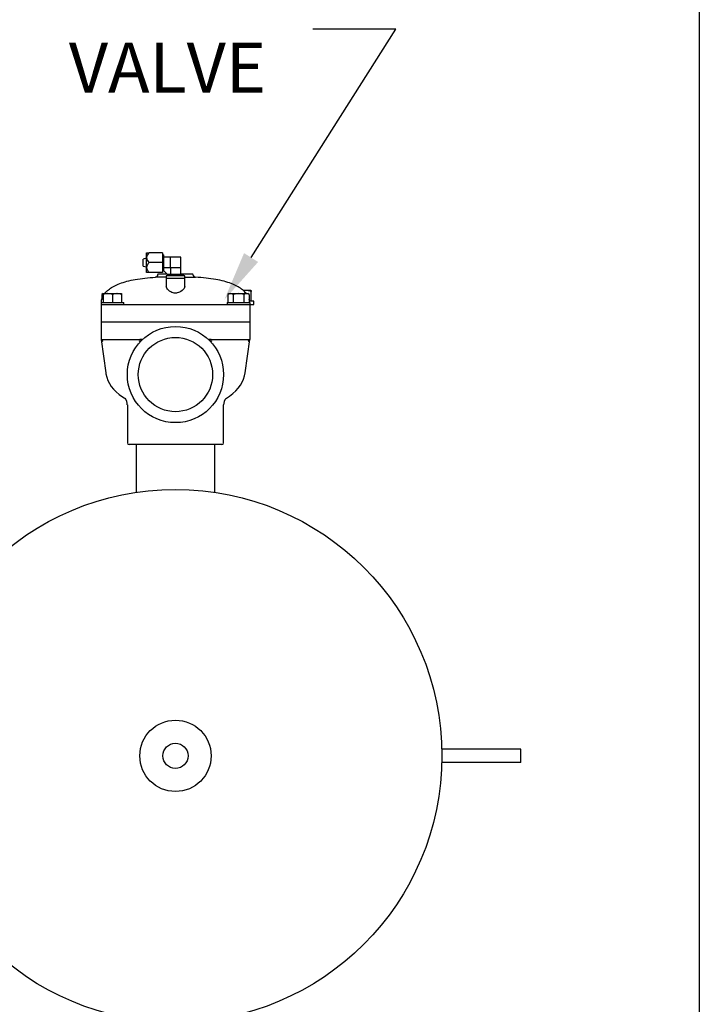
# Model space of a CAD drawing. Units: millimetres. Extents: x 527 to 736, y 555 to 711.
# Drawn here: x 715 to 736, y 649 to 679 of the extents above; entities that cross this region are included whole.
import ezdxf

# ---------------------------------------------------------------- set-up
doc = ezdxf.new("R2010")
doc.units = ezdxf.units.MM
doc.linetypes.add('SLD-Solid', pattern=[0])
doc.layers.add('CENTER', color=7, linetype='Continuous')
doc.styles.add('style15', font='arialbd.ttf', dxfattribs={"height": 1.5})

msp = doc.modelspace()

# ---------------------------------------------------------------- linework, layer by layer
at = {"color": 7, "linetype": 'SLD-Solid', "lineweight": 25}
for p, q in [((735.736, 710.948), (735.736, 554.947)), ((719.159, 670.92), (719.159, 671.511)), ((719.159, 671.511), (719.238, 671.511)), ((719.632, 671.511), (719.238, 671.511)), ((719.632, 671.511), (719.632, 670.92)), ((719.671, 671.452), (719.632, 671.452)), ((719.671, 671.452), (719.671, 670.984)), ((719.159, 671.343), (719.061, 671.319)), ((719.061, 671.112), (719.061, 671.319)), ((719.061, 671.112), (719.159, 671.087)), ((719.632, 671.215), (719.238, 671.215)), ((720.183, 671.373), (719.671, 671.373)), ((719.868, 671.373), (719.868, 671.058)), ((720.183, 670.861), (720.183, 671.373)), ((719.238, 670.92), (719.159, 670.92)), ((719.632, 670.92), (719.238, 670.92)), ((719.501, 670.874), (719.776, 670.874)), ((719.501, 670.874), (719.501, 670.856)), ((719.632, 670.979), (719.671, 670.979)), ((719.671, 671.066), (719.868, 671.066)), ((719.671, 670.979), (719.671, 670.984)), ((719.789, 670.861), (719.671, 670.979)), ((720.301, 670.822), (719.75, 670.822)), ((719.75, 670.822), (719.75, 670.743)), ((719.794, 670.861), (719.789, 670.861)), ((719.789, 670.861), (719.789, 670.822)), ((720.262, 670.861), (719.794, 670.861)), ((720.183, 671.058), (719.868, 671.058)), ((719.876, 671.058), (719.876, 670.861)), ((720.183, 670.874), (720.55, 670.874)), ((720.262, 670.822), (720.262, 670.861)), ((720.301, 670.743), (720.301, 670.822)), ((720.55, 670.856), (720.55, 670.874)), ((719.75, 670.778), (719.427, 670.778)), ((719.75, 670.743), (720.301, 670.743)), ((719.75, 670.743), (719.75, 670.502)), ((720.301, 670.778), (720.624, 670.778)), ((720.301, 670.502), (720.301, 670.743)), ((717.86, 670.284), (717.818, 670.259)), ((717.86, 670.273), (717.818, 670.259)), ((717.818, 670.259), (717.818, 670.109)), ((717.86, 670.284), (718.411, 670.284)), ((717.86, 670.259), (717.86, 670.284)), ((717.988, 670.283), (717.86, 670.259)), ((717.86, 670.259), (717.86, 670.021)), ((717.998, 670.284), (717.988, 670.283)), ((718.068, 670.277), (717.998, 670.284)), ((718.136, 670.259), (718.068, 670.277)), ((718.264, 670.283), (718.136, 670.259)), ((718.136, 670.259), (718.136, 670.021)), ((718.274, 670.284), (718.264, 670.283)), ((718.344, 670.277), (718.274, 670.284)), ((718.411, 670.259), (718.344, 670.277)), ((718.411, 670.284), (718.411, 670.259)), ((718.411, 670.259), (718.411, 670.021)), ((719.753, 670.48), (719.751, 670.502)), ((719.766, 670.448), (719.753, 670.48)), ((719.786, 670.418), (719.766, 670.448)), ((719.814, 670.389), (719.786, 670.418)), ((719.848, 670.36), (719.814, 670.389)), ((719.888, 670.335), (719.848, 670.36)), ((719.919, 670.32), (719.888, 670.335)), ((719.952, 670.308), (719.919, 670.32)), ((719.989, 670.3), (719.952, 670.308)), ((720.025, 670.298), (719.989, 670.3)), ((720.054, 670.299), (720.025, 670.298)), ((720.081, 670.304), (720.054, 670.299)), ((720.117, 670.314), (720.081, 670.304)), ((720.149, 670.328), (720.117, 670.314)), ((720.19, 670.351), (720.149, 670.328)), ((720.224, 670.377), (720.19, 670.351)), ((720.257, 670.409), (720.224, 670.377)), ((720.281, 670.441), (720.257, 670.409)), ((720.295, 670.47), (720.281, 670.441)), ((720.301, 670.497), (720.295, 670.47)), ((720.3, 670.502), (720.301, 670.497)), ((721.639, 670.284), (721.597, 670.259)), ((721.671, 670.283), (721.597, 670.259)), ((721.597, 670.259), (721.597, 670.021)), ((721.639, 670.284), (722.191, 670.284)), ((721.676, 670.284), (721.671, 670.283)), ((721.717, 670.277), (721.676, 670.284)), ((721.756, 670.259), (721.717, 670.277)), ((721.873, 670.282), (721.756, 670.259)), ((721.756, 670.259), (721.756, 670.021)), ((721.915, 670.284), (721.873, 670.282)), ((722.035, 670.269), (721.915, 670.284)), ((722.074, 670.259), (722.035, 670.269)), ((722.29, 670.377), (722.06, 670.377)), ((722.1, 670.377), (722.063, 670.372)), ((722.148, 670.283), (722.074, 670.259)), ((722.074, 670.259), (722.074, 670.021)), ((722.113, 670.377), (722.1, 670.377)), ((722.207, 670.368), (722.113, 670.377)), ((722.154, 670.284), (722.148, 670.283)), ((722.194, 670.277), (722.154, 670.284)), ((722.233, 670.259), (722.191, 670.284)), ((722.233, 670.259), (722.194, 670.277)), ((722.297, 670.343), (722.207, 670.368)), ((722.233, 670.259), (722.233, 670.021)), ((722.29, 670.377), (722.29, 670.377)), ((722.29, 670.377), (722.292, 670.374)), ((722.292, 670.374), (722.297, 670.343)), ((722.297, 670.054), (722.297, 670.343)), ((717.795, 670.021), (717.795, 669.437)), ((717.795, 670.021), (718.477, 670.021)), ((717.795, 669.956), (718.057, 669.956)), ((718.057, 669.956), (718.136, 669.956)), ((718.136, 669.956), (721.915, 669.956)), ((718.477, 669.956), (718.477, 670.021)), ((721.574, 670.021), (722.256, 670.021)), ((721.574, 670.021), (721.574, 669.956)), ((721.915, 669.956), (721.994, 669.956)), ((721.994, 669.956), (722.378, 669.956)), ((722.378, 670.054), (722.247, 670.054)), ((722.256, 670.021), (722.256, 669.437)), ((722.378, 669.956), (722.378, 670.054)), ((717.795, 669.437), (722.256, 669.437)), ((722.256, 669.424), (717.795, 669.424)), ((717.795, 669.424), (717.795, 668.906)), ((717.86, 669.437), (717.86, 669.424)), ((722.191, 669.437), (722.191, 669.424)), ((722.256, 669.424), (722.256, 668.906)), ((717.795, 668.906), (718.057, 668.906)), ((717.795, 668.906), (717.935, 667.907)), ((718.057, 668.906), (718.96, 668.906)), ((719.035, 668.906), (718.96, 668.906)), ((721.091, 668.906), (721.016, 668.906)), ((721.091, 668.906), (721.994, 668.906)), ((721.994, 668.906), (722.256, 668.906)), ((722.116, 667.907), (722.256, 668.906)), ((717.936, 667.907), (717.94, 667.875)), ((717.94, 667.875), (717.964, 667.776)), ((722.099, 667.82), (722.115, 667.907)), ((717.964, 667.776), (717.999, 667.681)), ((717.999, 667.681), (718.044, 667.589)), ((718.044, 667.589), (718.101, 667.501)), ((721.973, 667.535), (722.025, 667.624)), ((722.025, 667.624), (722.066, 667.716)), ((722.066, 667.716), (722.099, 667.82)), ((718.101, 667.501), (718.168, 667.416)), ((718.168, 667.416), (718.246, 667.335)), ((718.246, 667.335), (718.336, 667.257)), ((721.642, 667.203), (721.75, 667.286)), ((721.75, 667.286), (721.836, 667.365)), ((721.836, 667.365), (721.91, 667.449)), ((721.91, 667.449), (721.973, 667.535)), ((718.336, 667.257), (718.438, 667.184)), ((718.438, 667.184), (718.533, 667.126)), ((718.526, 667.133), (718.534, 667.128)), ((721.522, 667.128), (721.525, 667.129)), ((721.525, 667.129), (721.642, 667.203)), ((718.582, 666.943), (718.582, 665.809)), ((721.469, 665.809), (721.469, 666.943)), ((721.416, 665.756), (718.635, 665.756)), ((718.844, 665.756), (718.844, 664.33)), ((721.207, 664.33), (721.207, 665.756)), ((730.388, 656.615), (728.025, 656.615)), ((730.388, 656.221), (730.388, 656.615)), ((730.388, 656.221), (728.025, 656.221))]:
    msp.add_line(p, q, dxfattribs=at)
at = {"color": 7, "lineweight": 25}
msp.add_lwpolyline([(722.293, 671.367), (726.633, 678.215), (724.141, 678.215)], dxfattribs=at)
at = {"color": 7, "linetype": 'SLD-Solid', "lineweight": 25}
for radius in [1.443, 1.114]:
    msp.add_circle((720.025, 667.856), radius, dxfattribs=at)
at = {"color": 7, "lineweight": 25}
for radius in [7.992, 1.069, 0.376]:
    msp.add_circle((720.025, 656.418), radius, dxfattribs=at)
at = {"color": 7, "linetype": 'SLD-Solid', "lineweight": 25}
for centre, radius, start, end in [((719.367, 671.347), 0.209, 128.1386, 175.4878), ((719.38, 671.386), 0.221, 185.9681, 230.4056), ((719.367, 671.051), 0.209, 128.139, 175.4877), ((719.38, 671.091), 0.222, 186.0356, 230.338), ((719.422, 670.856), 0.0787, 273.6423, 0), ((720.629, 670.856), 0.0787, 180, 266.3577), ((717.794, 668.854), 0.0518, 7.3302, 89.5206), ((717.846, 668.913), 0.0521, 187.582, 269.2688), ((718.824, 669.237), 0.393, 286.5988, 302.4876), ((722.724, 672.516), 3.994, 244.6782, 246.2355), ((722.257, 668.854), 0.0518, 90.4794, 172.6698), ((722.205, 668.913), 0.0521, 270.732, 352.4172), ((718.326, 666.961), 0.256, 356.2727, 44.3845), ((721.73, 666.958), 0.262, 135.6256, 182.9897), ((718.635, 665.809), 0.0525, 180, 270), ((721.416, 665.809), 0.0525, 270, 0)]:
    msp.add_arc(centre, radius, start, end, dxfattribs=at)
for points, knots in [([(717.906, 670.282), (717.915, 670.296), (717.951, 670.351), (718.046, 670.428), (718.186, 670.517), (718.364, 670.594), (718.577, 670.659), (718.829, 670.713), (719.116, 670.754), (719.32, 670.77), (719.427, 670.778)], [0, 0, 0, 0, 0.030275, 0.119715, 0.219907, 0.333438, 0.471159, 0.627539, 0.803585, 1, 1, 1, 1]), ([(722.144, 670.284), (722.135, 670.297), (722.099, 670.351), (722.005, 670.428), (721.865, 670.517), (721.687, 670.594), (721.474, 670.659), (721.222, 670.713), (720.935, 670.754), (720.731, 670.77), (720.624, 670.778)], [0, 0, 0, 0, 0.029267, 0.1188, 0.219096, 0.332745, 0.470609, 0.627152, 0.803381, 1, 1, 1, 1]), ([(717.802, 670.021), (717.804, 670.044), (717.81, 670.11), (717.833, 670.178), (717.859, 670.216), (717.86, 670.217)], [0, 0, 0, 0, 0.334317, 0.969168, 1, 1, 1, 1]), ([(722.249, 670.021), (722.248, 670.044), (722.247, 670.075), (722.236, 670.103), (722.233, 670.109)], [0, 0, 0, 0, 0.765687, 1, 1, 1, 1])]:
    msp.add_open_spline(points, degree=3, knots=knots, dxfattribs=at)
at = {"color": 7, "lineweight": 25}
msp.add_solid([(722.504, 671.233), (721.49, 670.1), (722.082, 671.5)], dxfattribs=at)

# ---------------------------------------------------------------- texts
at = {"layer": 'CENTER', "color": 7, "lineweight": 25, "style": 'style15'}
msp.add_text('VALVE', height=1.5, dxfattribs=at).set_placement((716.827, 676.316))

doc.saveas('drawing.dxf')
